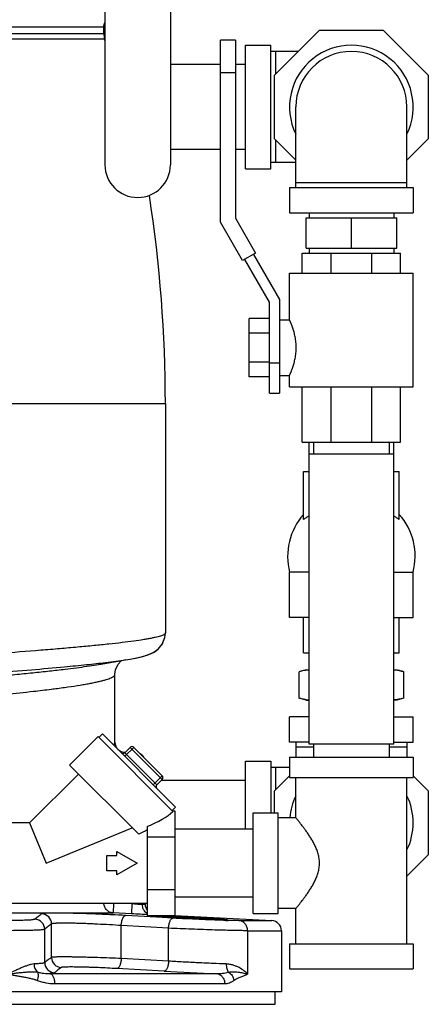
# Model space of a CAD drawing. Units: inches. Extents: x -18.3 to 73.8, y -21.4 to 49.8.
# Drawn here: x 41.3 to 46.4, y 1 to 13.2 of the extents above; entities that cross this region are included whole.
import ezdxf

# ---------------------------------------------------------------- set-up
doc = ezdxf.new("R2010")
doc.units = ezdxf.units.IN
doc.header["$LTSCALE"] = 1.87
doc.header["$MEASUREMENT"] = 0
doc.layers.get('0').update_dxf_attribs({"linetype": 'CONTINUOUS'})

msp = doc.modelspace()

# ---------------------------------------------------------------- linework, layer by layer
for p, q in [((42.404, 13.734), (42.404, 11.406)), ((43.216, 13.734), (43.216, 11.406)), ((39.616, 13.114), (42.404, 13.114)), ((42.39, 13.031), (42.39, 13.114)), ((44.505, 12.517), (45.064, 13.075)), ((45.064, 13.075), (45.853, 13.075)), ((45.853, 13.075), (46.411, 12.517)), ((42.404, 13.031), (39.748, 13.031)), ((42.399, 12.964), (39.748, 12.964)), ((42.404, 12.966), (42.399, 12.964)), ((42.404, 12.948), (42.399, 12.964)), ((44.02, 12.951), (43.835, 12.951)), ((43.835, 10.693), (43.835, 12.951)), ((44.02, 12.951), (44.02, 10.742)), ((44.146, 12.888), (44.458, 12.888)), ((44.146, 11.357), (44.146, 12.888)), ((44.458, 11.357), (44.458, 12.888)), ((44.798, 12.81), (44.458, 12.81)), ((44.521, 12.533), (44.521, 12.81)), ((43.835, 12.647), (43.216, 12.647)), ((44.146, 12.647), (44.02, 12.647)), ((44.02, 12.545), (43.835, 12.545)), ((44.505, 11.727), (44.505, 12.517)), ((46.411, 12.517), (46.411, 11.727)), ((44.771, 11.122), (44.771, 12.122)), ((46.146, 11.122), (46.146, 12.122)), ((44.771, 11.462), (44.505, 11.727)), ((46.411, 11.727), (46.146, 11.462)), ((43.835, 11.597), (43.216, 11.597)), ((44.146, 11.597), (44.02, 11.597)), ((44.521, 11.435), (44.521, 11.712)), ((44.146, 11.357), (44.458, 11.357)), ((44.771, 11.435), (44.458, 11.435)), ((44.693, 11.122), (46.224, 11.122)), ((44.693, 11.122), (44.693, 10.81)), ((44.771, 11.185), (46.146, 11.185)), ((46.224, 11.122), (46.224, 10.81)), ((44.693, 10.81), (46.224, 10.81)), ((44.896, 10.747), (46.021, 10.747)), ((44.896, 10.372), (44.896, 10.747)), ((44.933, 10.81), (44.933, 10.747)), ((45.458, 10.372), (45.458, 10.747)), ((45.983, 10.81), (45.983, 10.747)), ((46.021, 10.372), (46.021, 10.747)), ((44.11, 10.217), (43.835, 10.693)), ((44.02, 10.742), (44.27, 10.309)), ((44.27, 10.309), (44.11, 10.217)), ((44.244, 10.294), (44.568, 9.734)), ((44.849, 10.31), (46.068, 10.31)), ((44.849, 10.06), (44.849, 10.31)), ((44.896, 10.372), (46.021, 10.372)), ((44.933, 10.372), (44.933, 10.31)), ((45.206, 10.06), (45.206, 10.31)), ((45.711, 10.06), (45.711, 10.31)), ((45.983, 10.372), (45.983, 10.31)), ((46.068, 10.06), (46.068, 10.31)), ((44.443, 9.701), (44.136, 10.232)), ((44.693, 10.06), (46.224, 10.06)), ((44.693, 9.482), (44.693, 10.06)), ((46.224, 8.654), (46.224, 10.06)), ((44.443, 8.576), (44.443, 9.701)), ((44.568, 9.734), (44.568, 8.576)), ((44.443, 9.499), (44.193, 9.499)), ((44.193, 8.777), (44.193, 9.499)), ((44.568, 9.482), (44.693, 9.482)), ((44.443, 9.319), (44.193, 9.319)), ((44.443, 8.958), (44.193, 8.958)), ((44.443, 8.951), (44.568, 8.951)), ((44.568, 8.795), (44.693, 8.795)), ((44.693, 8.654), (44.693, 8.795)), ((44.443, 8.777), (44.193, 8.777)), ((44.443, 8.576), (44.568, 8.576)), ((44.693, 8.654), (46.224, 8.654)), ((44.849, 7.966), (44.849, 8.654)), ((45.206, 7.966), (45.206, 8.654)), ((45.711, 7.966), (45.711, 8.654)), ((46.068, 7.966), (46.068, 8.654)), ((39.511, 8.446), (43.153, 8.446)), ((43.153, 8.446), (43.153, 5.602)), ((44.849, 7.966), (46.068, 7.966)), ((44.933, 4.221), (44.933, 7.966)), ((44.99, 7.966), (44.99, 7.816)), ((45.927, 7.966), (45.927, 7.816)), ((45.983, 4.221), (45.983, 7.966)), ((45.983, 7.816), (44.933, 7.816)), ((44.865, 7.604), (44.933, 7.604)), ((44.865, 7.008), (44.865, 7.604)), ((45.983, 7.604), (46.052, 7.604)), ((46.052, 7.008), (46.052, 7.604)), ((44.933, 6.354), (44.693, 6.354)), ((44.693, 5.791), (44.693, 6.354)), ((45.983, 6.354), (46.224, 6.354)), ((46.224, 5.791), (46.224, 6.354)), ((44.933, 5.791), (44.693, 5.791)), ((44.865, 5.354), (44.865, 5.791)), ((45.983, 5.791), (46.224, 5.791)), ((46.052, 5.354), (46.052, 5.791)), ((43.147, 5.546), (43.153, 5.599)), ((43.153, 5.599), (43.153, 5.602)), ((42.611, 5.258), (42.66, 5.266)), ((42.659, 5.266), (42.718, 5.276)), ((42.882, 5.313), (42.926, 5.326)), ((42.926, 5.326), (42.968, 5.343)), ((44.865, 5.354), (44.933, 5.354)), ((45.983, 5.354), (46.052, 5.354)), ((44.896, 5.144), (44.809, 5.121)), ((44.896, 5.144), (44.933, 5.144)), ((45.983, 5.144), (46.021, 5.144)), ((46.021, 5.144), (46.108, 5.121)), ((42.528, 4.247), (42.528, 5.09)), ((42.528, 5.089), (42.528, 5.09)), ((44.809, 4.792), (44.809, 5.121)), ((46.108, 4.792), (46.108, 5.121)), ((44.896, 4.769), (44.809, 4.792)), ((44.896, 4.769), (44.933, 4.769)), ((46.021, 4.769), (45.983, 4.769)), ((46.108, 4.792), (46.021, 4.769)), ((44.933, 4.56), (44.693, 4.56)), ((44.693, 4.247), (44.693, 4.56)), ((45.983, 4.56), (46.224, 4.56)), ((46.224, 4.247), (46.224, 4.56)), ((41.965, 3.963), (42.318, 4.316)), ((42.318, 4.316), (43.246, 3.388)), ((42.373, 4.349), (42.329, 4.305)), ((42.373, 4.349), (43.279, 3.443)), ((42.518, 4.207), (42.528, 4.247)), ((42.65, 4.117), (42.716, 4.183)), ((42.65, 4.073), (42.76, 4.183)), ((42.716, 4.183), (43.114, 3.786)), ((42.76, 4.183), (43.114, 3.83)), ((44.933, 4.247), (44.693, 4.247)), ((44.771, 4.247), (44.771, 4.06)), ((44.99, 4.185), (44.771, 4.185)), ((45.983, 4.221), (44.933, 4.221)), ((44.99, 4.221), (44.99, 4.06)), ((45.927, 4.221), (45.927, 4.06)), ((46.146, 4.185), (45.927, 4.185)), ((45.983, 4.247), (46.224, 4.247)), ((46.146, 4.247), (46.146, 4.06)), ((42.65, 4.117), (43.047, 3.719)), ((42.653, 4.122), (42.653, 4.122)), ((44.693, 4.06), (46.224, 4.06)), ((44.693, 4.06), (44.693, 3.81)), ((46.224, 4.06), (46.224, 3.81)), ((42.822, 3.105), (41.965, 3.963)), ((44.146, 4.013), (44.458, 4.013)), ((44.146, 3.167), (44.146, 4.013)), ((44.458, 4.013), (44.458, 3.372)), ((44.693, 3.935), (44.458, 3.935)), ((44.521, 3.658), (44.521, 3.935)), ((42.075, 3.852), (41.47, 3.247)), ((43.003, 3.719), (43.114, 3.83)), ((43.047, 3.719), (43.114, 3.786)), ((44.505, 3.642), (44.693, 3.829)), ((44.693, 3.81), (46.224, 3.81)), ((44.771, 3.31), (44.771, 3.81)), ((46.146, 1.747), (46.146, 3.81)), ((46.224, 3.829), (46.411, 3.642)), ((44.146, 3.772), (43.1, 3.772)), ((44.505, 3.372), (44.505, 3.642)), ((46.411, 3.642), (46.411, 2.852)), ((43.279, 3.443), (43.235, 3.399)), ((43.238, 3.397), (43.271, 3.397)), ((43.271, 3.397), (43.271, 2.098)), ((44.24, 3.372), (44.552, 3.372)), ((44.24, 2.122), (44.24, 3.372)), ((44.552, 2.122), (44.552, 3.372)), ((44.771, 3.31), (44.552, 3.31)), ((41.47, 3.247), (41.177, 3.247)), ((41.47, 3.247), (41.677, 2.747)), ((41.677, 2.747), (42.74, 3.187)), ((42.927, 3.202), (42.927, 2.098)), ((42.927, 3.072), (43.271, 3.072)), ((44.24, 3.167), (43.271, 3.167)), ((42.427, 2.841), (42.552, 2.841)), ((42.427, 2.653), (42.427, 2.841)), ((42.552, 2.892), (42.802, 2.747)), ((42.552, 2.841), (42.552, 2.892)), ((46.411, 2.852), (46.146, 2.587)), ((42.802, 2.747), (42.552, 2.603)), ((42.552, 2.653), (42.427, 2.653)), ((42.552, 2.603), (42.552, 2.653)), ((42.927, 2.422), (43.271, 2.422)), ((44.24, 2.327), (43.271, 2.327)), ((42.927, 2.247), (41.177, 2.247)), ((42.51, 2.247), (42.504, 2.13)), ((42.739, 2.244), (42.668, 2.247)), ((42.739, 2.244), (42.733, 2.119)), ((42.739, 2.247), (42.739, 2.244)), ((42.864, 2.247), (42.864, 2.234)), ((42.903, 2.247), (42.903, 2.235)), ((41.177, 2.13), (42.504, 2.13)), ((42.733, 2.119), (42.504, 2.13)), ((43.041, 2.077), (42.659, 2.098)), ((42.927, 2.098), (43.271, 2.098)), ((43.046, 2.076), (43.041, 2.077)), ((43.246, 2.065), (43.046, 2.076)), ((43.271, 2.098), (44.472, 2.035)), ((44.24, 2.122), (44.552, 2.122)), ((44.771, 2.185), (44.552, 2.185)), ((44.771, 1.747), (44.771, 2.185)), ((41.742, 1.578), (41.742, 1.994)), ((42.606, 1.565), (42.606, 1.973)), ((43.192, 1.94), (42.606, 1.973)), ((43.261, 2.07), (43.245, 2.071)), ((44.063, 2.035), (44.472, 2.035)), ((41.658, 1.514), (41.658, 1.927)), ((43.192, 1.532), (43.192, 1.94)), ((44.172, 1.91), (44.591, 1.91)), ((44.172, 1.91), (44.172, 1.372)), ((44.591, 1.91), (44.591, 1.153)), ((44.693, 1.747), (46.224, 1.747)), ((44.693, 1.747), (44.693, 1.435)), ((46.224, 1.747), (46.224, 1.435)), ((43.192, 1.532), (42.606, 1.565)), ((41.723, 1.378), (43.785, 1.378)), ((43.139, 1.408), (42.552, 1.44)), ((44.693, 1.435), (46.224, 1.435)), ((41.781, 1.254), (43.888, 1.254)), ((44.591, 1.153), (39.107, 1.153)), ((44.513, 0.997), (44.513, 1.153)), ((33.669, 0.997), (44.513, 0.997))]:
    msp.add_line(p, q)
for points in [[(42.92, 5.324), (42.964, 5.341), (43.009, 5.363), (43.059, 5.399), (43.112, 5.46), (43.147, 5.545), (43.153, 5.596)], [(42.968, 5.343), (43.013, 5.365), (43.062, 5.401), (43.113, 5.462), (43.147, 5.546)], [(42.404, 5.223), (42.45, 5.231), (42.612, 5.258)], [(42.528, 5.09), (42.535, 5.145), (42.567, 5.216), (42.603, 5.257)], [(42.718, 5.276), (42.779, 5.288), (42.834, 5.3), (42.882, 5.313)], [(42.767, 5.286), (42.821, 5.297), (42.873, 5.31), (42.92, 5.324)]]:
    msp.add_lwpolyline(points)
for centre, radius, start, end in [((42.64, 13.031), 0.25, 179.9995, 195.5144), ((45.458, 12.122), 0.766, 334.0391, 205.9609), ((45.458, 12.122), 0.688, 0, 180), ((42.81, 11.406), 0.406, 180, 360), ((26.268, 8.446), 16.885, 0, 8.7904), ((45.459, 6.549), 0.791, 138.7569, 194.2602), ((45.457, 6.549), 0.791, 345.7398, 41.2431), ((43.142, 5.602), 0.0117, 355.0867, 359.9763), ((44.974, 4.582), 0.562, 94.1041, 97.8652), ((45.942, 4.572), 0.572, 82.1471, 85.8647), ((39.282, 24.629), 19.877, 276.4576, 277.1067), ((39.842, 20.065), 15.279, 277.1407, 277.2641), ((44.974, 5.331), 0.562, 262.1348, 265.8959), ((42.653, 4.247), 0.125, 179.9995, 270.0003), ((42.738, 4.161), 0.0312, 45, 135), ((42.627, 4.139), 0.0312, 225, 315), ((42.778, 3.997), 0.125, 30.5006, 59.4795), ((43.092, 3.808), 0.0312, 315, 45), ((43.069, 3.697), 0.0312, 135, 225), ((45.458, 3.247), 0.766, 154.0391, 175.3031), ((45.458, 3.247), 0.766, 334.0391, 25.9609), ((46.34, -3.623), 7.592, 116.7104, 117.6063), ((43.028, 2.236), 0.125, 180.0157, 214.6903), ((41.617, 1.993), 0.125, 0.1124, 87.8402), ((41.532, 1.926), 0.125, 0.1472, 88.3787), ((44.268, 15.534), 13.501, 268.3263, 268.566), ((44.466, 1.91), 0.125, 0, 87), ((41.783, 1.514), 0.125, 180.142, 268.28), ((41.867, 1.578), 0.125, 180.1047, 267.7465), ((44.992, 35.16), 33.804, 266.8583, 267.9538)]:
    msp.add_arc(centre, radius, start, end)
msp.add_ellipse((42.327, 3.397), major_axis=(1.001, 0.162), ratio=0.341999, start_param=-0.983961, end_param=-0.465697)
for points, knots in [([(42.39, 13.114), (42.39, 13.124), (42.392, 13.143), (42.399, 13.161), (42.403, 13.17)], [0, 0, 0, 0, 0.500303, 1, 1, 1, 1]), ([(44.774, 9.138), (44.774, 9.15), (44.774, 9.172), (44.771, 9.206), (44.767, 9.239), (44.762, 9.271), (44.755, 9.301), (44.748, 9.329), (44.741, 9.356), (44.733, 9.381), (44.726, 9.4), (44.721, 9.414), (44.717, 9.423), (44.714, 9.432), (44.71, 9.441), (44.707, 9.448), (44.704, 9.455), (44.702, 9.461), (44.699, 9.467), (44.698, 9.471), (44.697, 9.473), (44.696, 9.475), (44.695, 9.477), (44.694, 9.478), (44.694, 9.479), (44.694, 9.48), (44.693, 9.481), (44.693, 9.481), (44.693, 9.481), (44.693, 9.482), (44.693, 9.482), (44.693, 9.482), (44.693, 9.482), (44.693, 9.482), (44.693, 9.482), (44.693, 9.482), (44.693, 9.482)], [0, 0, 0, 0, 0.095932, 0.190994, 0.284174, 0.374673, 0.461751, 0.544699, 0.622858, 0.695574, 0.762182, 0.792982, 0.821995, 0.84913, 0.874298, 0.897409, 0.918377, 0.937115, 0.95354, 0.967579, 0.973685, 0.97917, 0.984026, 0.988245, 0.991824, 0.994759, 0.995985, 0.997048, 0.997948, 0.998686, 0.99926, 0.999671, 0.999815, 0.999918, 0.999979, 1, 1, 1, 1]), ([(44.693, 8.795), (44.693, 8.795), (44.693, 8.795), (44.693, 8.795), (44.693, 8.795), (44.693, 8.795), (44.693, 8.795), (44.693, 8.796), (44.693, 8.796), (44.694, 8.797), (44.694, 8.798), (44.695, 8.8), (44.696, 8.801), (44.697, 8.803), (44.698, 8.806), (44.699, 8.81), (44.702, 8.815), (44.704, 8.821), (44.707, 8.828), (44.71, 8.836), (44.714, 8.844), (44.719, 8.857), (44.725, 8.874), (44.733, 8.896), (44.741, 8.921), (44.748, 8.947), (44.755, 8.976), (44.762, 9.006), (44.767, 9.038), (44.773, 9.082), (44.774, 9.116), (44.774, 9.138)], [0, 0, 0, 0, 0.000082, 0.000329, 0.00074, 0.001314, 0.002052, 0.002953, 0.005241, 0.008176, 0.011755, 0.015975, 0.020832, 0.026317, 0.032423, 0.046463, 0.062888, 0.081628, 0.102597, 0.12571, 0.150879, 0.178016, 0.237831, 0.304443, 0.377164, 0.455327, 0.53828, 0.625363, 0.715867, 0.809052, 1, 1, 1, 1]), ([(44.933, 7.048), (44.921, 7.043), (44.897, 7.031), (44.875, 7.016), (44.865, 7.008)], [0, 0, 0, 0, 0.492253, 1, 1, 1, 1]), ([(46.052, 7.008), (46.041, 7.016), (46.019, 7.031), (45.995, 7.043), (45.983, 7.048)], [0, 0, 0, 0, 0.507747, 1, 1, 1, 1]), ([(43.116, 5.571), (43.108, 5.568), (43.09, 5.562), (43.06, 5.553), (43.024, 5.545), (42.982, 5.536), (42.935, 5.527), (42.861, 5.514), (42.754, 5.499), (42.611, 5.48), (42.446, 5.462), (42.262, 5.443), (42.06, 5.424), (41.84, 5.405), (41.516, 5.378), (41.077, 5.345), (40.519, 5.306), (40.132, 5.28), (39.934, 5.266)], [0, 0, 0, 0, 0.008009, 0.017771, 0.029295, 0.042583, 0.057625, 0.074406, 0.113098, 0.158463, 0.210251, 0.268168, 0.331884, 0.401029, 0.475205, 0.636897, 0.813193, 1, 1, 1, 1]), ([(43.153, 5.601), (43.153, 5.599), (43.153, 5.597), (43.15, 5.593), (43.147, 5.59), (43.143, 5.586), (43.138, 5.582), (43.129, 5.577), (43.121, 5.574), (43.116, 5.571)], [0, 0, 0, 0, 0.074613, 0.157634, 0.253586, 0.365421, 0.494997, 0.643497, 1, 1, 1, 1]), ([(42.659, 5.266), (42.621, 5.26), (42.539, 5.248), (42.456, 5.237), (42.412, 5.231)], [0, 0, 0, 0, 0.46222, 1, 1, 1, 1]), ([(41.903, 5.178), (41.767, 5.165), (41.476, 5.139), (41.019, 5.103), (40.52, 5.067), (40.174, 5.043), (39.997, 5.03)], [0, 0, 0, 0, 0.215269, 0.457174, 0.720606, 1, 1, 1, 1]), ([(40.002, 4.973), (40.182, 4.988), (40.532, 5.017), (40.961, 5.055), (41.283, 5.086), (41.505, 5.108), (41.712, 5.13), (41.846, 5.145), (41.909, 5.153)], [0, 0, 0, 0, 0.284125, 0.549692, 0.673481, 0.790256, 0.899313, 1, 1, 1, 1]), ([(42.412, 5.231), (42.334, 5.222), (42.164, 5.203), (41.995, 5.186), (41.903, 5.178)], [0, 0, 0, 0, 0.462552, 1, 1, 1, 1]), ([(41.909, 5.153), (41.957, 5.158), (42.047, 5.17), (42.177, 5.187), (42.295, 5.204), (42.369, 5.217), (42.404, 5.223)], [0, 0, 0, 0, 0.285996, 0.548615, 0.786902, 1, 1, 1, 1]), ([(44.897, 5.139), (44.882, 5.137), (44.852, 5.132), (44.823, 5.125), (44.809, 5.121)], [0, 0, 0, 0, 0.4976, 1, 1, 1, 1]), ([(46.108, 5.121), (46.093, 5.125), (46.064, 5.132), (46.035, 5.137), (46.02, 5.139)], [0, 0, 0, 0, 0.502394, 1, 1, 1, 1]), ([(41.774, 4.909), (41.831, 4.916), (41.939, 4.931), (42.069, 4.95), (42.163, 4.966), (42.225, 4.977), (42.282, 4.989), (42.332, 5), (42.378, 5.011), (42.417, 5.022), (42.45, 5.033), (42.474, 5.042), (42.491, 5.05), (42.5, 5.055), (42.509, 5.061), (42.516, 5.066), (42.521, 5.071), (42.525, 5.077), (42.528, 5.082), (42.528, 5.086), (42.528, 5.088)], [0, 0, 0, 0, 0.219754, 0.413925, 0.501013, 0.581242, 0.654497, 0.720677, 0.779701, 0.831524, 0.87613, 0.913571, 0.92965, 0.944008, 0.956698, 0.9678, 0.977437, 0.985799, 0.993179, 1, 1, 1, 1]), ([(39.964, 4.731), (40.107, 4.743), (40.386, 4.767), (40.79, 4.804), (41.165, 4.84), (41.404, 4.866), (41.518, 4.878)], [0, 0, 0, 0, 0.276014, 0.537634, 0.78034, 1, 1, 1, 1]), ([(44.897, 4.774), (44.882, 4.776), (44.852, 4.782), (44.823, 4.789), (44.809, 4.792)], [0, 0, 0, 0, 0.4976, 1, 1, 1, 1]), ([(46.108, 4.792), (46.098, 4.79), (46.077, 4.785), (46.046, 4.778), (46.015, 4.773), (45.994, 4.771), (45.983, 4.771)], [0, 0, 0, 0, 0.252432, 0.503106, 0.752182, 1, 1, 1, 1]), ([(44.771, 2.185), (44.774, 2.189), (44.787, 2.204), (44.813, 2.237), (44.845, 2.278), (44.871, 2.312), (44.887, 2.335), (44.905, 2.36), (44.928, 2.393), (44.95, 2.427), (44.968, 2.456), (44.981, 2.479), (44.994, 2.503), (45.006, 2.527), (45.018, 2.552), (45.032, 2.587), (45.045, 2.623), (45.054, 2.66), (45.059, 2.689), (45.062, 2.718), (45.063, 2.747), (45.062, 2.777), (45.059, 2.806), (45.054, 2.834), (45.047, 2.862), (45.038, 2.89), (45.029, 2.916), (45.018, 2.942), (45.006, 2.967), (44.994, 2.992), (44.981, 3.015), (44.968, 3.038), (44.95, 3.067), (44.928, 3.101), (44.905, 3.134), (44.887, 3.159), (44.871, 3.182), (44.845, 3.217), (44.813, 3.257), (44.787, 3.29), (44.774, 3.306), (44.771, 3.31)], [0, 0, 0, 0, 0.012124, 0.046593, 0.099022, 0.130487, 0.147301, 0.164758, 0.201403, 0.24006, 0.260049, 0.280435, 0.301188, 0.32228, 0.343689, 0.365391, 0.409547, 0.431959, 0.454535, 0.477235, 0.499993, 0.52275, 0.54545, 0.568026, 0.590438, 0.612645, 0.634608, 0.656311, 0.677719, 0.698811, 0.719565, 0.739951, 0.759939, 0.798596, 0.835242, 0.852698, 0.869513, 0.900978, 0.953407, 0.987876, 1, 1, 1, 1]), ([(42.504, 2.13), (42.489, 2.131), (42.46, 2.138), (42.424, 2.164), (42.398, 2.202), (42.391, 2.232), (42.39, 2.247)], [0, 0, 0, 0, 0.245385, 0.493547, 0.745273, 1, 1, 1, 1]), ([(42.864, 2.234), (42.864, 2.234), (42.863, 2.234), (42.862, 2.234), (42.861, 2.234), (42.859, 2.234), (42.856, 2.234), (42.852, 2.234), (42.847, 2.234), (42.84, 2.235), (42.833, 2.235), (42.821, 2.236), (42.805, 2.237), (42.785, 2.239), (42.762, 2.241), (42.747, 2.243), (42.739, 2.244)], [0, 0, 0, 0, 0.00365, 0.009516, 0.017603, 0.027899, 0.055045, 0.090726, 0.134595, 0.186278, 0.245295, 0.311094, 0.460618, 0.62936, 0.811407, 1, 1, 1, 1]), ([(42.903, 2.235), (42.9, 2.236), (42.887, 2.236), (42.874, 2.235), (42.864, 2.234)], [0, 0, 0, 0, 0.249619, 1, 1, 1, 1]), ([(42.864, 2.234), (42.864, 2.223), (42.866, 2.206), (42.873, 2.186), (42.883, 2.166), (42.899, 2.144), (42.917, 2.131), (42.927, 2.125)], [0, 0, 0, 0, 0.249736, 0.375203, 0.500507, 0.750269, 1, 1, 1, 1]), ([(41.622, 2.118), (41.607, 2.108), (41.578, 2.086), (41.55, 2.063), (41.536, 2.052)], [0, 0, 0, 0, 0.492114, 1, 1, 1, 1]), ([(42.659, 2.098), (42.602, 2.101), (42.485, 2.108), (42.338, 2.114), (42.22, 2.119), (42.134, 2.122), (42.051, 2.124), (41.973, 2.126), (41.901, 2.128), (41.835, 2.128), (41.785, 2.128), (41.749, 2.128), (41.725, 2.128), (41.703, 2.127), (41.684, 2.126), (41.667, 2.125), (41.653, 2.124), (41.642, 2.123), (41.633, 2.122), (41.627, 2.121), (41.623, 2.119), (41.622, 2.119), (41.622, 2.118)], [0, 0, 0, 0, 0.166073, 0.338356, 0.423787, 0.507111, 0.587145, 0.662758, 0.73287, 0.796493, 0.852723, 0.877813, 0.900766, 0.921505, 0.939956, 0.956055, 0.969753, 0.981005, 0.989782, 0.996088, 0.998333, 1, 1, 1, 1]), ([(42.606, 1.973), (42.606, 1.981), (42.607, 1.997), (42.611, 2.02), (42.616, 2.042), (42.623, 2.061), (42.63, 2.074), (42.636, 2.083), (42.64, 2.088), (42.645, 2.093), (42.649, 2.096), (42.654, 2.098), (42.657, 2.098), (42.659, 2.098)], [0, 0, 0, 0, 0.168858, 0.333523, 0.487833, 0.627335, 0.748568, 0.801759, 0.849868, 0.893064, 0.931861, 0.967098, 1, 1, 1, 1]), ([(42.929, 2.11), (42.9, 2.111), (42.835, 2.114), (42.769, 2.117), (42.733, 2.119)], [0, 0, 0, 0, 0.444036, 1, 1, 1, 1]), ([(43.042, 2.089), (43.042, 2.089), (43.042, 2.089), (43.043, 2.089), (43.044, 2.09), (43.047, 2.09), (43.051, 2.09), (43.055, 2.09), (43.061, 2.091), (43.068, 2.091), (43.075, 2.091), (43.084, 2.091), (43.098, 2.091), (43.117, 2.09), (43.142, 2.09), (43.171, 2.089), (43.203, 2.088), (43.237, 2.086), (43.274, 2.085), (43.326, 2.083), (43.395, 2.08), (43.479, 2.076), (43.55, 2.072), (43.606, 2.069), (43.646, 2.067), (43.685, 2.065), (43.722, 2.062), (43.756, 2.06), (43.788, 2.058), (43.816, 2.056), (43.842, 2.054), (43.861, 2.053), (43.874, 2.052), (43.883, 2.051), (43.891, 2.05), (43.898, 2.05), (43.903, 2.049), (43.908, 2.048), (43.912, 2.048), (43.914, 2.047), (43.915, 2.047), (43.916, 2.047), (43.917, 2.047), (43.917, 2.046), (43.917, 2.046)], [0, 0, 0, 0, 0.000301, 0.000815, 0.002675, 0.0057, 0.0099, 0.015275, 0.021818, 0.029514, 0.038341, 0.048277, 0.059299, 0.084509, 0.113721, 0.146647, 0.182982, 0.222363, 0.264413, 0.308729, 0.402418, 0.499834, 0.597243, 0.644776, 0.690915, 0.735223, 0.777268, 0.816651, 0.852996, 0.885942, 0.915186, 0.940439, 0.951488, 0.961453, 0.970311, 0.97804, 0.984618, 0.990029, 0.994265, 0.997322, 0.99841, 0.999207, 0.999723, 1, 1, 1, 1]), ([(43.245, 2.071), (43.23, 2.072), (43.202, 2.073), (43.168, 2.076), (43.143, 2.078), (43.126, 2.079), (43.11, 2.08), (43.096, 2.081), (43.084, 2.082), (43.073, 2.084), (43.064, 2.085), (43.056, 2.086), (43.05, 2.086), (43.046, 2.087), (43.044, 2.088), (43.043, 2.088), (43.042, 2.088), (43.042, 2.089), (43.042, 2.089)], [0, 0, 0, 0, 0.218016, 0.414576, 0.503804, 0.586546, 0.662476, 0.731271, 0.792649, 0.846401, 0.892322, 0.930213, 0.959912, 0.981358, 0.988984, 0.99456, 0.99814, 1, 1, 1, 1]), ([(41.349, 2.037), (41.318, 2.036), (41.253, 2.035), (41.112, 2.034), (40.924, 2.036), (40.736, 2.041), (40.592, 2.046), (40.525, 2.05), (40.494, 2.052)], [0, 0, 0, 0, 0.106771, 0.227825, 0.495392, 0.76534, 0.8893, 1, 1, 1, 1]), ([(41.536, 2.052), (41.535, 2.051), (41.533, 2.05), (41.53, 2.049), (41.525, 2.048), (41.519, 2.047), (41.511, 2.046), (41.499, 2.044), (41.48, 2.042), (41.453, 2.041), (41.422, 2.039), (41.387, 2.038), (41.362, 2.037), (41.349, 2.037)], [0, 0, 0, 0, 0.013559, 0.033548, 0.060267, 0.093807, 0.134185, 0.181369, 0.295748, 0.436048, 0.60117, 0.789667, 1, 1, 1, 1]), ([(41.742, 1.994), (41.728, 1.983), (41.699, 1.962), (41.671, 1.939), (41.658, 1.927)], [0, 0, 0, 0, 0.491563, 1, 1, 1, 1]), ([(42.606, 1.973), (42.558, 1.977), (42.46, 1.983), (42.338, 1.989), (42.24, 1.994), (42.169, 1.997), (42.1, 2), (42.035, 2.001), (41.974, 2.003), (41.919, 2.003), (41.871, 2.003), (41.835, 2.003), (41.81, 2.002), (41.794, 2.001), (41.78, 2), (41.768, 1.999), (41.759, 1.998), (41.751, 1.997), (41.746, 1.996), (41.744, 1.995), (41.743, 1.994), (41.742, 1.994)], [0, 0, 0, 0, 0.166004, 0.338227, 0.423649, 0.506981, 0.587038, 0.66268, 0.732821, 0.796462, 0.852693, 0.900717, 0.92144, 0.939872, 0.95595, 0.969629, 0.98087, 0.98965, 0.995989, 0.998271, 1, 1, 1, 1]), ([(43.192, 1.94), (43.193, 1.949), (43.194, 1.964), (43.198, 1.988), (43.203, 2.009), (43.21, 2.028), (43.216, 2.041), (43.222, 2.05), (43.227, 2.055), (43.231, 2.06), (43.236, 2.063), (43.241, 2.065), (43.244, 2.065), (43.246, 2.065)], [0, 0, 0, 0, 0.168903, 0.333608, 0.487944, 0.627452, 0.748668, 0.801844, 0.849932, 0.893106, 0.931881, 0.967102, 1, 1, 1, 1]), ([(43.874, 2.038), (43.826, 2.04), (43.726, 2.043), (43.57, 2.049), (43.408, 2.057), (43.299, 2.062), (43.246, 2.065)], [0, 0, 0, 0, 0.226478, 0.480646, 0.744673, 1, 1, 1, 1]), ([(43.917, 2.046), (43.917, 2.046), (43.916, 2.046), (43.916, 2.046), (43.914, 2.046), (43.913, 2.046), (43.911, 2.045), (43.907, 2.045), (43.901, 2.045), (43.893, 2.045), (43.883, 2.045), (43.871, 2.045), (43.858, 2.045), (43.842, 2.045), (43.826, 2.046), (43.808, 2.046), (43.781, 2.047), (43.744, 2.048), (43.697, 2.049), (43.646, 2.051), (43.592, 2.053), (43.536, 2.056), (43.479, 2.058), (43.422, 2.061), (43.35, 2.065), (43.296, 2.068), (43.261, 2.07)], [0, 0, 0, 0, 0.000526, 0.001656, 0.00347, 0.00598, 0.009189, 0.013097, 0.023002, 0.035669, 0.051036, 0.069034, 0.089592, 0.112629, 0.138041, 0.165712, 0.195527, 0.261089, 0.33358, 0.411774, 0.494318, 0.579809, 0.666781, 0.753752, 0.839242, 1, 1, 1, 1]), ([(44.063, 2.035), (44.044, 2.035), (44, 2.035), (43.956, 2.036), (43.93, 2.037)], [0, 0, 0, 0, 0.427084, 1, 1, 1, 1]), ([(44.172, 1.91), (44.172, 1.925), (44.168, 1.949), (44.155, 1.977), (44.141, 1.996), (44.124, 2.012), (44.105, 2.024), (44.085, 2.032), (44.07, 2.034), (44.063, 2.035)], [0, 0, 0, 0, 0.257854, 0.385763, 0.511883, 0.636145, 0.758745, 0.88004, 1, 1, 1, 1]), ([(41.658, 1.927), (41.657, 1.926), (41.655, 1.925), (41.651, 1.924), (41.646, 1.923), (41.64, 1.922), (41.632, 1.921), (41.62, 1.92), (41.601, 1.918), (41.574, 1.917), (41.543, 1.915), (41.508, 1.914), (41.468, 1.913), (41.424, 1.912), (41.359, 1.911), (41.269, 1.91), (41.155, 1.91), (41.034, 1.91), (40.91, 1.912), (40.785, 1.914), (40.664, 1.917), (40.55, 1.921), (40.446, 1.925), (40.355, 1.929), (40.288, 1.934), (40.244, 1.937), (40.225, 1.939), (40.216, 1.94)], [0, 0, 0, 0, 0.001794, 0.004436, 0.007955, 0.012358, 0.017647, 0.023818, 0.038768, 0.057107, 0.07872, 0.103455, 0.131136, 0.161575, 0.194551, 0.267174, 0.346948, 0.431618, 0.518781, 0.605964, 0.690698, 0.770587, 0.843373, 0.907001, 0.959709, 0.981491, 1, 1, 1, 1]), ([(44.172, 1.91), (44.149, 1.91), (44.095, 1.91), (44.003, 1.912), (43.891, 1.915), (43.763, 1.918), (43.624, 1.923), (43.432, 1.93), (43.288, 1.936), (43.192, 1.94)], [0, 0, 0, 0, 0.070661, 0.165771, 0.281687, 0.413965, 0.557535, 0.706887, 1, 1, 1, 1]), ([(41.525, 1.497), (41.513, 1.496), (41.49, 1.493), (41.454, 1.482), (41.415, 1.468), (41.375, 1.452), (41.332, 1.433), (41.272, 1.406), (41.227, 1.386), (41.196, 1.372)], [0, 0, 0, 0, 0.095892, 0.202475, 0.318592, 0.442887, 0.574136, 0.711329, 1, 1, 1, 1]), ([(41.658, 1.514), (41.657, 1.513), (41.656, 1.512), (41.653, 1.511), (41.649, 1.51), (41.643, 1.508), (41.632, 1.506), (41.617, 1.504), (41.599, 1.502), (41.577, 1.5), (41.552, 1.498), (41.534, 1.497), (41.525, 1.497)], [0, 0, 0, 0, 0.016537, 0.038741, 0.067015, 0.101531, 0.189536, 0.302872, 0.441219, 0.60412, 0.790738, 1, 1, 1, 1]), ([(41.525, 1.497), (41.525, 1.487), (41.527, 1.468), (41.536, 1.44), (41.549, 1.415), (41.562, 1.402), (41.568, 1.396)], [0, 0, 0, 0, 0.259328, 0.514969, 0.762744, 1, 1, 1, 1]), ([(41.742, 1.578), (41.728, 1.568), (41.699, 1.548), (41.671, 1.525), (41.658, 1.514)], [0, 0, 0, 0, 0.491023, 1, 1, 1, 1]), ([(42.606, 1.565), (42.558, 1.567), (42.46, 1.571), (42.338, 1.576), (42.24, 1.578), (42.169, 1.58), (42.1, 1.582), (42.035, 1.583), (41.974, 1.584), (41.919, 1.584), (41.871, 1.584), (41.835, 1.584), (41.81, 1.584), (41.794, 1.583), (41.78, 1.583), (41.768, 1.582), (41.759, 1.581), (41.751, 1.58), (41.746, 1.58), (41.744, 1.579), (41.743, 1.578), (41.742, 1.578)], [0, 0, 0, 0, 0.166001, 0.338316, 0.423796, 0.507198, 0.587334, 0.663054, 0.733269, 0.796967, 0.853239, 0.901288, 0.922014, 0.940441, 0.956507, 0.970158, 0.981351, 0.990055, 0.996257, 0.998429, 1, 1, 1, 1]), ([(42.606, 1.565), (42.605, 1.557), (42.604, 1.541), (42.6, 1.518), (42.595, 1.497), (42.588, 1.478), (42.582, 1.464), (42.576, 1.456), (42.571, 1.45), (42.567, 1.446), (42.562, 1.443), (42.557, 1.441), (42.554, 1.44), (42.552, 1.44)], [0, 0, 0, 0, 0.168719, 0.33326, 0.487489, 0.626971, 0.748256, 0.801497, 0.849669, 0.892934, 0.931798, 0.967084, 1, 1, 1, 1]), ([(43.192, 1.532), (43.192, 1.524), (43.19, 1.508), (43.187, 1.485), (43.182, 1.464), (43.175, 1.445), (43.168, 1.432), (43.162, 1.423), (43.158, 1.418), (43.153, 1.413), (43.149, 1.41), (43.144, 1.408), (43.14, 1.408), (43.139, 1.408)], [0, 0, 0, 0, 0.168781, 0.333379, 0.487645, 0.627136, 0.748397, 0.801616, 0.84976, 0.892994, 0.931827, 0.96709, 1, 1, 1, 1]), ([(43.907, 1.497), (43.852, 1.499), (43.736, 1.503), (43.558, 1.512), (43.375, 1.521), (43.252, 1.529), (43.192, 1.532)], [0, 0, 0, 0, 0.231766, 0.486284, 0.747752, 1, 1, 1, 1]), ([(44.172, 1.372), (44.158, 1.387), (44.125, 1.417), (44.076, 1.448), (44.031, 1.469), (43.993, 1.483), (43.951, 1.493), (43.922, 1.496), (43.907, 1.497)], [0, 0, 0, 0, 0.20774, 0.443839, 0.572332, 0.707754, 0.850255, 1, 1, 1, 1]), ([(43.907, 1.497), (43.907, 1.487), (43.908, 1.468), (43.913, 1.441), (43.922, 1.416), (43.93, 1.402), (43.935, 1.396)], [0, 0, 0, 0, 0.274329, 0.538052, 0.782028, 1, 1, 1, 1]), ([(41.196, 1.372), (41.213, 1.374), (41.246, 1.378), (41.296, 1.384), (41.345, 1.39), (41.392, 1.394), (41.439, 1.398), (41.477, 1.4), (41.506, 1.4), (41.534, 1.399), (41.555, 1.398), (41.568, 1.396)], [0, 0, 0, 0, 0.136544, 0.270594, 0.401839, 0.529943, 0.654501, 0.77497, 0.833424, 0.890489, 1, 1, 1, 1]), ([(41.196, 1.372), (41.211, 1.369), (41.243, 1.364), (41.29, 1.356), (41.337, 1.348), (41.383, 1.34), (41.43, 1.33), (41.468, 1.322), (41.499, 1.314), (41.517, 1.31), (41.533, 1.305), (41.544, 1.302), (41.555, 1.298), (41.562, 1.296), (41.566, 1.294)], [0, 0, 0, 0, 0.126586, 0.252677, 0.378295, 0.503442, 0.628129, 0.752384, 0.814369, 0.876279, 0.907216, 0.938147, 0.969074, 1, 1, 1, 1]), ([(41.568, 1.396), (41.57, 1.393), (41.572, 1.387), (41.574, 1.376), (41.576, 1.365), (41.576, 1.347), (41.573, 1.324), (41.569, 1.304), (41.566, 1.294)], [0, 0, 0, 0, 0.090534, 0.192441, 0.305413, 0.428742, 0.70209, 1, 1, 1, 1]), ([(41.568, 1.396), (41.582, 1.393), (41.608, 1.388), (41.647, 1.382), (41.685, 1.379), (41.711, 1.378), (41.723, 1.378)], [0, 0, 0, 0, 0.259629, 0.512413, 0.758905, 1, 1, 1, 1]), ([(41.779, 1.389), (41.778, 1.388), (41.776, 1.387), (41.772, 1.386), (41.767, 1.385), (41.761, 1.383), (41.753, 1.382), (41.741, 1.38), (41.73, 1.379), (41.723, 1.378)], [0, 0, 0, 0, 0.0495, 0.119512, 0.211147, 0.324831, 0.460709, 0.618673, 1, 1, 1, 1]), ([(41.723, 1.378), (41.727, 1.378), (41.735, 1.375), (41.747, 1.367), (41.756, 1.355), (41.765, 1.339), (41.772, 1.321), (41.777, 1.3), (41.78, 1.277), (41.781, 1.261), (41.781, 1.254)], [0, 0, 0, 0, 0.081282, 0.172836, 0.278695, 0.399939, 0.535645, 0.683399, 0.839827, 1, 1, 1, 1]), ([(41.862, 1.453), (41.848, 1.444), (41.82, 1.423), (41.793, 1.4), (41.779, 1.389)], [0, 0, 0, 0, 0.490513, 1, 1, 1, 1]), ([(42.552, 1.44), (42.514, 1.442), (42.436, 1.446), (42.339, 1.451), (42.26, 1.454), (42.203, 1.456), (42.148, 1.457), (42.096, 1.458), (42.048, 1.459), (42.004, 1.46), (41.965, 1.46), (41.936, 1.459), (41.916, 1.459), (41.904, 1.458), (41.893, 1.458), (41.883, 1.457), (41.876, 1.456), (41.87, 1.456), (41.866, 1.455), (41.864, 1.454), (41.863, 1.454), (41.862, 1.453)], [0, 0, 0, 0, 0.165942, 0.338213, 0.42369, 0.507104, 0.587264, 0.663014, 0.733257, 0.796974, 0.85325, 0.901284, 0.921996, 0.940406, 0.956454, 0.970087, 0.981266, 0.989965, 0.996185, 0.998382, 1, 1, 1, 1]), ([(43.785, 1.378), (43.81, 1.378), (43.861, 1.381), (43.91, 1.39), (43.935, 1.396)], [0, 0, 0, 0, 0.509911, 1, 1, 1, 1]), ([(43.785, 1.378), (43.791, 1.378), (43.805, 1.376), (43.825, 1.368), (43.843, 1.356), (43.859, 1.34), (43.871, 1.321), (43.881, 1.3), (43.887, 1.277), (43.888, 1.261), (43.888, 1.254)], [0, 0, 0, 0, 0.116232, 0.234469, 0.355113, 0.478731, 0.605535, 0.735292, 0.867333, 1, 1, 1, 1]), ([(43.935, 1.396), (43.941, 1.397), (43.954, 1.398), (43.978, 1.4), (44.007, 1.4), (44.04, 1.398), (44.07, 1.395), (44.099, 1.39), (44.125, 1.384), (44.149, 1.378), (44.165, 1.374), (44.172, 1.372)], [0, 0, 0, 0, 0.08044, 0.157843, 0.304151, 0.440667, 0.568563, 0.68833, 0.800177, 0.904138, 1, 1, 1, 1]), ([(43.935, 1.396), (43.953, 1.385), (43.984, 1.355), (43.999, 1.315), (44.002, 1.294)], [0, 0, 0, 0, 0.50132, 1, 1, 1, 1]), ([(44.002, 1.294), (44.006, 1.297), (44.012, 1.301), (44.019, 1.305), (44.026, 1.309), (44.036, 1.314), (44.057, 1.325), (44.083, 1.336), (44.111, 1.348), (44.132, 1.356), (44.152, 1.364), (44.166, 1.369), (44.172, 1.372)], [0, 0, 0, 0, 0.071363, 0.106255, 0.140636, 0.208112, 0.274195, 0.528213, 0.650212, 0.769286, 0.885654, 1, 1, 1, 1]), ([(41.566, 1.294), (41.575, 1.291), (41.592, 1.285), (41.619, 1.277), (41.646, 1.27), (41.699, 1.259), (41.745, 1.254), (41.781, 1.254)], [0, 0, 0, 0, 0.127082, 0.25359, 0.379511, 0.504846, 1, 1, 1, 1]), ([(43.888, 1.254), (43.898, 1.254), (43.918, 1.256), (43.948, 1.264), (43.971, 1.275), (43.989, 1.285), (43.998, 1.291), (44.002, 1.294)], [0, 0, 0, 0, 0.244254, 0.489824, 0.740952, 0.869453, 1, 1, 1, 1])]:
    msp.add_open_spline(points, degree=3, knots=knots)

doc.saveas('drawing.dxf')
